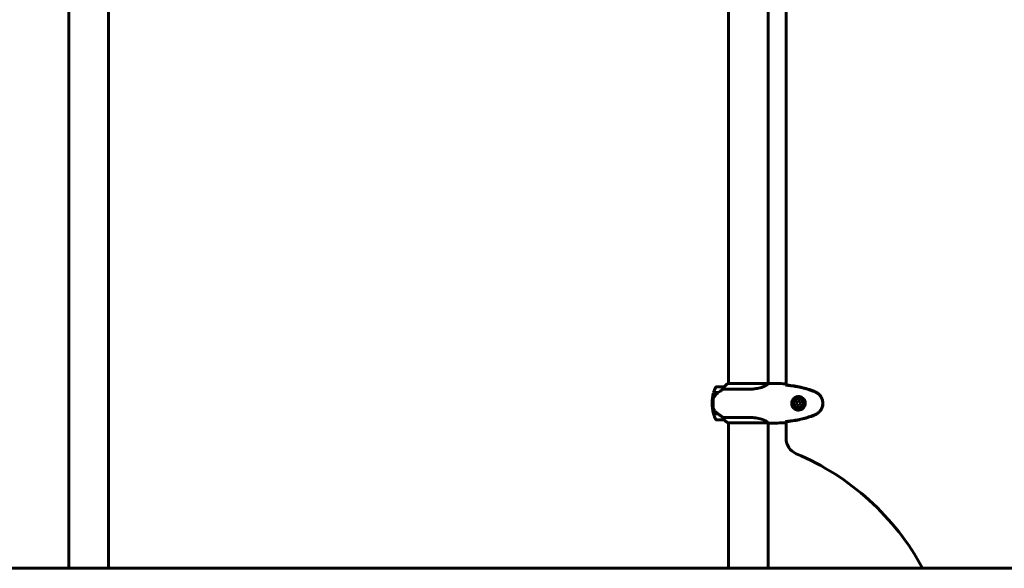
# Model space of a CAD drawing. Units: millimetres. Extents: x 7916 to 20415, y 886 to 18081.
# Drawn here: x 15845 to 17338, y 14434 to 15266 of the extents above; entities that cross this region are included whole.
import ezdxf

# ---------------------------------------------------------------- set-up
doc = ezdxf.new("R2010")
doc.units = ezdxf.units.MM
doc.header["$LTSCALE"] = 100
doc.layers.add('Widoczne (ISO)', color=7, linetype='Continuous', lineweight=60)
doc.layers.add('Wymiar (ISO)', color=116, linetype='Continuous', lineweight=18)
doc.styles.add('Tekst etykiety (ISO)', font='tahoma.ttf')
doc.dimstyles.new('Domyślne (ISO)', dxfattribs={"dimscale": 100, "dimtxt": 3.5, "dimasz": 2.5, "dimexe": 3.175, "dimexo": 0, "dimgap": 0.762, "dimtad": 1, "dimtoh": 1, "dimdec": 0, "dimrnd": 1e-08, "dimzin": 0, "dimtxsty": 'Tekst etykiety (ISO)', "dimcen": 0.09, "dimdle": 10, "dimclrd": 256, "dimclre": 256, "dimclrt": 256, "dimadec": 0, "dimazin": 0, "dimtfac": 0.714286, "dimtdec": 0, "dimtmove": 0, "dimatfit": 3, "dimfxl": 0, "dimtolj": 1, "dimtzin": 0, "dimlwd": -1, "dimlwe": -1, "dimarcsym": 0})

# ---------------------------------------------------------------- blocks, each defined once
blk = doc.blocks.new('*D4')
at = {"layer": 'Defpoints', "color": 0}
for p in [(14449.6, 18081.5), (17659.7, 14434.5), (19194.5, 14434.5)]:
    blk.add_point(p, dxfattribs=at)
at = {"layer": 'Wymiar (ISO)'}
for p, q in [((14449.6, 18081.5), (19512, 18081.5)), ((19194.5, 17831.5), (19194.5, 14684.5)), ((17659.7, 14434.5), (19512, 14434.5))]:
    blk.add_line(p, q, dxfattribs=at)
for points in [[(19152.8, 17831.5), (19236.2, 17831.5), (19194.5, 18081.5)], [(19152.8, 14684.5), (19236.2, 14684.5), (19194.5, 14434.5)]]:
    blk.add_solid(points, dxfattribs=at)
at = {"layer": 'Wymiar (ISO)', "insert": (18753.7, 16258), "char_height": 350, "attachment_point": 2, "rotation": 90, "style": 'Tekst etykiety (ISO)'}
blk.add_mtext('\\A1;3647', dxfattribs=at)
blk = doc.blocks.new('*D5')
at = {"layer": 'Defpoints', "color": 0}
for p in [(16834.6, 15664.6), (17659.7, 14434.5), (18435.5, 14434.5)]:
    blk.add_point(p, dxfattribs=at)
at = {"layer": 'Wymiar (ISO)'}
for p, q in [((16834.6, 15664.6), (18753, 15664.6)), ((18435.5, 15414.6), (18435.5, 14684.5)), ((17659.7, 14434.5), (18753, 14434.5))]:
    blk.add_line(p, q, dxfattribs=at)
for points in [[(18393.8, 15414.6), (18477.2, 15414.6), (18435.5, 15664.6)], [(18393.8, 14684.5), (18477.2, 14684.5), (18435.5, 14434.5)]]:
    blk.add_solid(points, dxfattribs=at)
at = {"layer": 'Wymiar (ISO)', "insert": (17994.7, 15049.5), "char_height": 350, "attachment_point": 2, "rotation": 90, "style": 'Tekst etykiety (ISO)'}
blk.add_mtext('\\A1;1230', dxfattribs=at)

msp = doc.modelspace()

# ---------------------------------------------------------------- linework, layer by layer
at = {"layer": 'Widoczne (ISO)'}
for p, q in [((15919.5, 15529.9), (15919.5, 14434.5)), ((15979.8, 15529.9), (15979.8, 14434.5)), ((16919.5, 15344.7), (16919.5, 14714.4)), ((16979.8, 15344.6), (16979.8, 14714.4)), ((17006.8, 15346.6), (17006.8, 14712.4)), ((16913, 14709.5), (16901, 14709.5)), ((16911.5, 14706), (16951.4, 14706)), ((16979.7, 14714.4), (16919.2, 14714.4)), ((16982, 14714.5), (16980.3, 14714.5)), ((16896.8, 14700.7), (16903.7, 14700.7)), ((16896.8, 14700.5), (16903.6, 14700.5)), ((16901.9, 14700.7), (16901.9, 14700.5)), ((16901.9, 14700.5), (16901.9, 14700.7)), ((16902.1, 14700.5), (16902.1, 14700.7)), ((16902.4, 14700.5), (16902.4, 14700.7)), ((16902.6, 14700.7), (16902.6, 14700.5)), ((16903.2, 14700.5), (16903.2, 14700.7)), ((16903.4, 14700.5), (16903.4, 14700.7)), ((16903.7, 14700.7), (16903.8, 14700.7)), ((17024.1, 14687.6), (17022.1, 14684.7)), ((17027.5, 14687.3), (17024.1, 14687.6)), ((17029.1, 14684.2), (17027.5, 14687.3)), ((16894.5, 14684.5), (16896, 14684.5)), ((16896, 14684.5), (16894.5, 14684.5)), ((17022.1, 14684.7), (17023.7, 14681.6)), ((17023.7, 14681.6), (17027.1, 14681.4)), ((17027.1, 14681.4), (17029.1, 14684.2)), ((16903.4, 14668.5), (16896.8, 14668.5)), ((16903.7, 14668.3), (16896.8, 14668.3)), ((16901, 14659.5), (16913, 14659.5)), ((16901.9, 14668.5), (16901.9, 14668.3)), ((16901.9, 14668.3), (16901.9, 14668.5)), ((16902.1, 14668.3), (16902.1, 14668.5)), ((16902.4, 14668.3), (16902.4, 14668.5)), ((16902.6, 14668.5), (16902.6, 14668.3)), ((16903.2, 14668.3), (16903.2, 14668.5)), ((16903.4, 14668.3), (16903.4, 14668.4)), ((16951.4, 14663), (16911.5, 14663)), ((16918.9, 14654.7), (16979.5, 14654.7)), ((16919.2, 14654.6), (16919.5, 14654.6)), ((16919.5, 14654.7), (16919.5, 14434.5)), ((16979.8, 14654.6), (16979.8, 14434.5)), ((16982, 14654.5), (16980.3, 14654.5)), ((17006.8, 14656.6), (17006.8, 14631.1)), ((16834.6, 14434.5), (14419.5, 14434.5)), ((16834.6, 14434.5), (17659.7, 14434.5))]:
    msp.add_line(p, q, dxfattribs=at)
for radius in [8.75, 7]:
    msp.add_circle((17025.6, 14684.5), radius, dxfattribs=at)
for centre, radius, start, end in [((16950.6, 14684.5), 56.1, 154.1852, 163.2199), ((16901, 14708.5), 1, 90, 154.1852), ((16925.7, 14699.8), 16, 113.9755, 142.6307), ((16925.7, 14699.8), 16, 115.9828, 142.6307), ((16913, 14708.5), 1, 88.5824, 90), ((16950.6, 14684.5), 56.1, 163.433, 180), ((16950.6, 14684.5), 56.1, 180, 196.567), ((16950.6, 14684.5), 56.1, 196.7801, 205.8148), ((16901, 14660.5), 1, 205.8148, 270), ((16925.7, 14669.2), 16, 217.3693, 244.0172), ((16925.7, 14669.2), 16, 217.3693, 246.0245), ((16913, 14660.5), 1, 270, 271.4176), ((16918.9, 14655.2), 0.5, 244.0172, 270), ((16918.9, 14655), 0.5, 305.3151, 333.6624), ((17031.8, 14631.1), 25, 180, 247.2812), ((16872.2, 14249.9), 388.2, 28.3901, 67.2812)]:
    msp.add_arc(centre, radius, start, end, dxfattribs=at)
msp.add_ellipse((16905.2, 14700), major_axis=(12.4, 8.8), ratio=0.085302, start_param=1.617054, end_param=1.638925, dxfattribs=at)
for points, knots in [([(16911.5, 14706), (16911.2, 14705.8), (16910.9, 14705.6), (16909.4, 14704.6), (16908.2, 14703.8), (16905.8, 14702.2), (16904.7, 14701.4), (16903.7, 14700.7)], [-2.553905, -2.553905, -2.553905, -2.553905, -2.410923, -2.410923, -1.933986, -1.933986, -1.54469, -1.54469, -1.54469, -1.54469]), ([(16912.8, 14708.9), (16912.6, 14708.6), (16912.4, 14708.2), (16912, 14707.2), (16911.7, 14706.6), (16911.5, 14706)], [0, 0, 0, 0, 0.2028161, 0.2028161, 0.4461333, 0.4461333, 0.4461333, 0.4461333]), ([(16913, 14709.5), (16913, 14709.5), (16913, 14709.5), (16913, 14709.5), (16913, 14709.4), (16913, 14709.3), (16912.9, 14709.3), (16912.9, 14709.1), (16912.8, 14709), (16912.8, 14708.9)], [0, 0, 0, 0, 0.0892681, 0.0892681, 0.2434802, 0.2434802, 0.344433, 0.344433, 0.4329441, 0.4329441, 0.4329441, 0.4329441]), ([(16979.7, 14714.4), (16979.6, 14714.2), (16979.4, 14713.9), (16978.7, 14713.1), (16978.1, 14712.6), (16975.9, 14711.1), (16973.9, 14710.1), (16969.1, 14708.3), (16966.1, 14707.5), (16960.7, 14706.6), (16958.6, 14706.3), (16954.8, 14706), (16953.1, 14706), (16951.4, 14706)], [0.437394, 0.437394, 0.437394, 0.437394, 1.335665, 1.335665, 2.108644, 2.108644, 3.44936, 3.44936, 4.840595, 4.840595, 5.656639, 5.656639, 6.296646, 6.296646, 6.296646, 6.296646]), ([(16979.7, 14714.4), (16980, 14714.4), (16980.2, 14714.5), (16980.3, 14714.5), (16980.3, 14714.5), (16980.3, 14714.5)], [2.9230718, 2.9230718, 2.9230718, 2.9230718, 3.1347187, 3.1347187, 3.136385, 3.136385, 3.136385, 3.136385]), ([(17005.6, 14714), (17005.6, 14713.8), (17005.6, 14713.5), (17005.7, 14712.9), (17005.7, 14712.7), (17005.7, 14712.4)], [34.7828406, 34.7828406, 34.7828406, 34.7828406, 35.3783959, 35.3783959, 35.6691337, 35.6691337, 35.6691337, 35.6691337]), ([(17047.6, 14703.4), (17040.8, 14705.9), (17033.8, 14707.8), (17019.8, 14710.7), (17012.7, 14711.8), (17005.7, 14712.5)], [0.000151, 0.000151, 0.000151, 0.000151, 2.167015, 2.167015, 4.288732, 4.288732, 4.288732, 4.288732]), ([(17005.7, 14712.5), (17005.7, 14712.5), (17005.7, 14712.4), (17005.7, 14712.3), (17005.7, 14712.2), (17005.7, 14712.2)], [0.1024049, 0.1024049, 0.1024049, 0.1024049, 0.1531841, 0.1531841, 0.2891864, 0.2891864, 0.2891864, 0.2891864]), ([(17047.5, 14703.1), (17044.8, 14704.1), (17042.1, 14705), (17036.6, 14706.7), (17033.8, 14707.4), (17028.3, 14708.7), (17025.5, 14709.3), (17019.8, 14710.3), (17017, 14710.8), (17011.3, 14711.5), (17008.5, 14711.9), (17005.7, 14712.2)], [0, 0, 0, 0, 0.849868, 0.849868, 1.699736, 1.699736, 2.549604, 2.549604, 3.399472, 3.399472, 4.249236, 4.249236, 4.249236, 4.249236]), ([(17052.9, 14700.5), (17052.6, 14700.7), (17052.2, 14700.9), (17051.5, 14701.3), (17051.1, 14701.5), (17050.4, 14701.9), (17050.1, 14702), (17049.3, 14702.4), (17049, 14702.5), (17048.2, 14702.8), (17047.8, 14703), (17047.5, 14703.1)], [0, 0, 0, 0, 0.1171077, 0.1171077, 0.2342154, 0.2342154, 0.351323, 0.351323, 0.4684307, 0.4684307, 0.5855384, 0.5855384, 0.5855384, 0.5855384]), ([(17053, 14700.8), (17052.2, 14701.3), (17051.3, 14701.7), (17049.5, 14702.6), (17048.5, 14703), (17047.6, 14703.4)], [0.0059124, 0.0059124, 0.0059124, 0.0059124, 0.3050797, 0.3050797, 0.6119118, 0.6119118, 0.6119118, 0.6119118]), ([(16896.3, 14690.2), (16896.2, 14690), (16896.2, 14689.8), (16896.2, 14689.3), (16896.1, 14688.9), (16896.1, 14688.1), (16896, 14687.7), (16896, 14686.7), (16896, 14686.2), (16896, 14685.3), (16896, 14684.9), (16896, 14684.5), (16896, 14684.2), (16896, 14683.9), (16896, 14683.2), (16896, 14682.8), (16896, 14682.2), (16896, 14682), (16896, 14681.4), (16896.1, 14681.1), (16896.1, 14680.5), (16896.1, 14680.2), (16896.2, 14679.6), (16896.2, 14679.3), (16896.3, 14678.8), (16896.3, 14678.5), (16896.3, 14678.2), (16896.3, 14678.2), (16896.3, 14678.1)], [6.914575, 6.914575, 6.914575, 6.914575, 7.025602, 7.025602, 7.185634, 7.185634, 7.334276, 7.334276, 7.470354, 7.470354, 7.570079, 7.570079, 7.570079, 7.635772, 7.635772, 7.74088, 7.74088, 7.801274, 7.801274, 7.91791, 7.91791, 8.016058, 8.016058, 8.170389, 8.170389, 8.327265, 8.327265, 8.406835, 8.406835, 8.406835, 8.406835]), ([(16897.6, 14694.2), (16897.5, 14694), (16897.3, 14693.7), (16897.1, 14693.2), (16896.9, 14693), (16896.7, 14692.4), (16896.7, 14692.2), (16896.5, 14691.6), (16896.4, 14691.3), (16896.3, 14690.7), (16896.3, 14690.4), (16896.3, 14690.2)], [0, 0, 0, 0, 0.0831461, 0.0831461, 0.1662923, 0.1662923, 0.2494384, 0.2494384, 0.3325845, 0.3325845, 0.4157306, 0.4157306, 0.4157306, 0.4157306]), ([(16903.6, 14700.5), (16903.1, 14700.1), (16902.6, 14699.8), (16901.7, 14699), (16901.3, 14698.6), (16900.4, 14697.8), (16900, 14697.4), (16899.3, 14696.5), (16898.9, 14696.1), (16898.2, 14695.2), (16897.9, 14694.7), (16897.6, 14694.2)], [0, 0, 0, 0, 0.1751235, 0.1751235, 0.3502469, 0.3502469, 0.5253704, 0.5253704, 0.7004938, 0.7004938, 0.8756173, 0.8756173, 0.8756173, 0.8756173]), ([(17025.2, 14674.2), (17024.5, 14674.3), (17023.9, 14674.3), (17022.2, 14674.7), (17021.3, 14675.1), (17019.9, 14675.9), (17019.4, 14676.3), (17018.1, 14677.4), (17017.3, 14678.3), (17016.3, 14680.1), (17015.9, 14680.9), (17015.4, 14682.9), (17015.3, 14684.2), (17015.5, 14686.4), (17015.7, 14687.4), (17016.5, 14689.3), (17017, 14690.2), (17018.3, 14691.8), (17019.1, 14692.4), (17020.4, 14693.3), (17020.9, 14693.6), (17021.9, 14694), (17022.4, 14694.2), (17023.7, 14694.6), (17024.3, 14694.7), (17026.2, 14694.8), (17027.3, 14694.6), (17029.3, 14694.1), (17030.1, 14693.7), (17031.8, 14692.7), (17032.7, 14691.9), (17034.1, 14690.3), (17034.6, 14689.5), (17035.5, 14687.5), (17035.8, 14686.1), (17035.9, 14683.5), (17035.7, 14682.1), (17034.7, 14679.6), (17034, 14678.5), (17032.1, 14676.4), (17030.8, 14675.5), (17028.4, 14674.5), (17027.2, 14674.3), (17025.8, 14674.2), (17025.5, 14674.2), (17025.2, 14674.2)], [-6.909916, -6.909916, -6.909916, -6.909916, -6.678187, -6.678187, -6.307421, -6.307421, -6.099272, -6.099272, -5.691755, -5.691755, -5.410793, -5.410793, -5.04443, -5.04443, -4.733913, -4.733913, -4.389128, -4.389128, -4.031248, -4.031248, -3.824879, -3.824879, -3.618512, -3.618512, -3.383004, -3.383004, -3.001582, -3.001582, -2.738223, -2.738223, -2.395647, -2.395647, -2.112934, -2.112934, -1.715272, -1.715272, -1.315068, -1.315068, -0.909692, -0.909692, -0.460238, -0.460238, -0.101058, -0.101058, 0, 0, 0, 0]), ([(17052.9, 14668.4), (17053.8, 14668.9), (17054.7, 14669.6), (17056.4, 14670.9), (17057.1, 14671.6), (17058.5, 14673.2), (17059.1, 14674), (17060.1, 14675.7), (17060.6, 14676.5), (17061.3, 14678.4), (17061.6, 14679.3), (17062.1, 14681.2), (17062.3, 14682.1), (17062.4, 14684.1), (17062.4, 14685), (17062.2, 14686.9), (17062.1, 14687.9), (17061.6, 14689.8), (17061.3, 14690.7), (17060.5, 14692.5), (17060.1, 14693.3), (17059, 14695), (17058.5, 14695.8), (17057.1, 14697.3), (17056.4, 14698), (17054.8, 14699.3), (17053.9, 14700), (17052.9, 14700.5)], [0, 0, 0, 0, 0.309737, 0.309737, 0.601073, 0.601073, 0.885288, 0.885288, 1.162586, 1.162586, 1.437627, 1.437627, 1.709863, 1.709863, 1.980965, 1.980965, 2.253779, 2.253779, 2.525671, 2.525671, 2.801201, 2.801201, 3.078831, 3.078831, 3.362527, 3.362527, 3.680704, 3.680704, 3.680704, 3.680704]), ([(17053, 14668.2), (17055.2, 14669.4), (17057.1, 14671), (17060.2, 14674.9), (17061.3, 14677.1), (17062.6, 14681.9), (17062.8, 14684.3), (17062.2, 14689), (17061.5, 14691.3), (17059.4, 14695), (17058.3, 14696.5), (17055.8, 14698.9), (17054.5, 14699.9), (17053, 14700.8)], [0.03914, 0.03914, 0.03914, 0.03914, 0.785446, 0.785446, 1.53395, 1.53395, 2.25925, 2.25925, 2.981422, 2.981422, 3.528263, 3.528263, 4.033004, 4.033004, 4.033004, 4.033004]), ([(16897.8, 14674), (16897.4, 14674.6), (16897.1, 14675.2), (16896.6, 14676.6), (16896.4, 14677.3), (16896.3, 14678.1)], [0, 0, 0, 0, 0.2223532, 0.2223532, 0.4551306, 0.4551306, 0.4551306, 0.4551306]), ([(16897.8, 14674), (16898.2, 14673.5), (16898.6, 14673), (16900.3, 14671), (16901.8, 14669.6), (16903.4, 14668.5)], [0.5724832, 0.5724832, 0.5724832, 0.5724832, 0.6422282, 0.6422282, 0.8608733, 0.8608733, 0.8608733, 0.8608733]), ([(16903.4, 14668.5), (16904.7, 14667.5), (16906, 14666.6), (16908, 14665.3), (16908.7, 14664.8), (16910.2, 14663.9), (16910.9, 14663.4), (16911.5, 14663)], [0, 0, 0, 0, 0.481827, 0.481827, 0.74882, 0.74882, 1.050013, 1.050013, 1.050013, 1.050013]), ([(16911.5, 14663), (16911.7, 14662.5), (16911.9, 14662), (16912.3, 14661), (16912.5, 14660.5), (16912.8, 14660)], [0.0001663, 0.0001663, 0.0001663, 0.0001663, 0.190884, 0.190884, 0.4484016, 0.4484016, 0.4484016, 0.4484016]), ([(16912.8, 14660), (16912.8, 14659.9), (16912.9, 14659.8), (16913, 14659.5), (16913, 14659.5), (16913, 14659.5), (16913, 14659.5), (16913, 14659.5), (16913, 14659.5), (16913, 14659.5)], [0, 0, 0, 0, 0.0649331, 0.0649331, 0.1383366, 0.1383366, 0.1704192, 0.1704192, 0.1962839, 0.1962839, 0.1962839, 0.1962839]), ([(16951.4, 14663), (16954.6, 14663), (16957.7, 14662.8), (16964.1, 14661.9), (16967.1, 14661.2), (16972.3, 14659.5), (16974.4, 14658.6), (16977.4, 14656.9), (16978.3, 14656.2), (16979.2, 14655.3), (16979.4, 14655), (16979.6, 14654.8)], [0.155968, 0.155968, 0.155968, 0.155968, 1.115261, 1.115261, 2.198537, 2.198537, 3.266815, 3.266815, 4.24236, 4.24236, 4.896886, 4.896886, 4.896886, 4.896886]), ([(17005.7, 14656.8), (17008.5, 14657.1), (17011.3, 14657.4), (17017, 14658.2), (17019.8, 14658.6), (17025.5, 14659.7), (17028.3, 14660.2), (17033.8, 14661.5), (17036.6, 14662.3), (17042.1, 14663.9), (17044.8, 14664.8), (17047.5, 14665.8)], [5.523572, 5.523572, 5.523572, 5.523572, 6.373336, 6.373336, 7.223204, 7.223204, 8.073072, 8.073072, 8.92294, 8.92294, 9.772808, 9.772808, 9.772808, 9.772808]), ([(17005.7, 14656.5), (17012.7, 14657.2), (17019.8, 14658.2), (17033.8, 14661.1), (17040.8, 14663), (17047.6, 14665.6)], [0.03904, 0.03904, 0.03904, 0.03904, 2.160856, 2.160856, 4.32787, 4.32787, 4.32787, 4.32787]), ([(17047.5, 14665.8), (17047.8, 14666), (17048.2, 14666.1), (17049, 14666.4), (17049.3, 14666.6), (17050.1, 14666.9), (17050.4, 14667.1), (17051.1, 14667.4), (17051.5, 14667.6), (17052.2, 14668), (17052.6, 14668.2), (17052.9, 14668.4)], [0, 0, 0, 0, 0.1171077, 0.1171077, 0.2342154, 0.2342154, 0.351323, 0.351323, 0.4684307, 0.4684307, 0.5855384, 0.5855384, 0.5855384, 0.5855384]), ([(17047.6, 14665.6), (17048.5, 14665.9), (17049.5, 14666.3), (17051.3, 14667.2), (17052.2, 14667.7), (17053, 14668.2)], [0.0001517, 0.0001517, 0.0001517, 0.0001517, 0.3070421, 0.3070421, 0.6062661, 0.6062661, 0.6062661, 0.6062661]), ([(16979.4, 14654.7), (16979.5, 14654.7), (16979.5, 14654.7), (16979.7, 14654.6), (16979.7, 14654.6), (16979.9, 14654.6), (16979.9, 14654.6), (16980, 14654.5), (16980.1, 14654.5), (16980.1, 14654.5), (16980.1, 14654.5), (16980.2, 14654.5), (16980.2, 14654.5), (16980.3, 14654.5)], [9.0270792, 9.0270792, 9.0270792, 9.0270792, 9.1268237, 9.1268237, 9.259591, 9.259591, 9.3923584, 9.3923584, 9.5251257, 9.5251257, 9.5915094, 9.5915094, 9.6578931, 9.6578931, 9.6578931, 9.6578931]), ([(16979.5, 14654.7), (16979.5, 14654.7), (16979.5, 14654.7), (16979.5, 14654.7), (16979.5, 14654.7), (16979.5, 14654.8), (16979.5, 14654.8), (16979.5, 14654.8), (16979.5, 14654.8), (16979.6, 14654.8), (16979.6, 14654.8), (16979.6, 14654.8), (16979.6, 14654.8), (16979.6, 14654.8)], [-0.6769435, -0.6769435, -0.6769435, -0.6769435, -0.6754271, -0.6754271, -0.6691157, -0.6691157, -0.6591481, -0.6591481, -0.6186601, -0.6186601, -0.5430404, -0.5430404, -0.5428072, -0.5428072, -0.5428072, -0.5428072]), ([(16979.8, 14654.6), (16980, 14654.5), (16980.2, 14654.5), (16980.3, 14654.5), (16980.3, 14654.5), (16980.3, 14654.5)], [2.936644, 2.936644, 2.936644, 2.936644, 3.1347187, 3.1347187, 3.136385, 3.136385, 3.136385, 3.136385]), ([(17005.7, 14656.5), (17005.7, 14656.3), (17005.7, 14656.1), (17005.6, 14655.5), (17005.6, 14655.2), (17005.6, 14654.9)], [9.0036319, 9.0036319, 9.0036319, 9.0036319, 9.2941564, 9.2941564, 9.8897117, 9.8897117, 9.8897117, 9.8897117]), ([(17005.7, 14656.8), (17005.7, 14656.7), (17005.7, 14656.6), (17005.7, 14656.5), (17005.7, 14656.5), (17005.7, 14656.5)], [0.017728, 0.017728, 0.017728, 0.017728, 0.1537298, 0.1537298, 0.2045095, 0.2045095, 0.2045095, 0.2045095])]:
    msp.add_open_spline(points, degree=3, knots=knots, dxfattribs=at)
for points in [[(16982, 14714.5), (16989.5, 14714.5), (16997.5, 14714.4), (17005.6, 14714)], [(17005.6, 14714), (16997.5, 14714.4), (16989.5, 14714.5), (16982, 14714.5)], [(17005.7, 14712.4), (17005.7, 14712.3), (17005.7, 14712.2), (17005.7, 14712.1)], [(16979.5, 14654.7), (16979.5, 14654.7), (16979.5, 14654.7), (16979.5, 14654.7)], [(17005.6, 14654.9), (16997.5, 14654.6), (16989.5, 14654.5), (16982, 14654.5)], [(16982, 14654.5), (16989.5, 14654.5), (16997.5, 14654.6), (17005.6, 14654.9)], [(17005.7, 14656.8), (17005.7, 14656.7), (17005.7, 14656.6), (17005.7, 14656.5)]]:
    msp.add_open_spline(points, degree=3, dxfattribs=at)

# ---------------------------------------------------------------- dimensions: what is measured, and where the dimension line sits
at = {"layer": 'Wymiar (ISO)'}
for base, p1, picture, middle in [((19194.5, 14434.5), (14449.6, 18081.5), '*D4', (19194.5, 16258)), ((18435.5, 14434.5), (16834.6, 15664.6), '*D5', (18435.5, 15049.5))]:
    dim = msp.add_linear_dim(base=base, p1=p1, p2=(17659.7, 14434.5), angle=270, dimstyle='Domyślne (ISO)', override={"dimtoh": 0, "dimdec": 0, "dimtp": 0, "dimtm": 0, "dimtdec": 0, "dimtofl": 0, "dimatfit": 1}, dxfattribs=at)
    dim.commit()
    dim.dimension.update_dxf_attribs({"geometry": picture, "text_midpoint": middle, "dimtype": 160})

doc.saveas('drawing.dxf')
